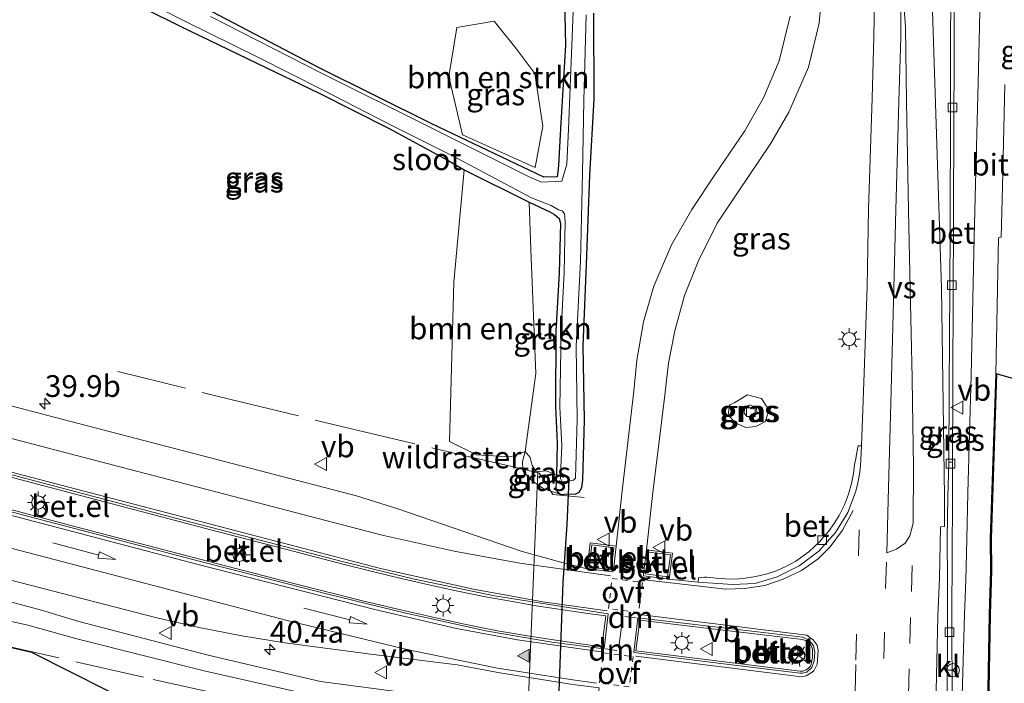
# Model space of a CAD drawing. Units: metres. Extents: x 260068 to 268302, y 527356 to 528932.
# Drawn here: x 266555 to 266669, y 528096 to 528172 of the extents above; entities that cross this region are included whole.
import ezdxf
from ezdxf.enums import TextEntityAlignment as Align

# ---------------------------------------------------------------- set-up
doc = ezdxf.new("R2010")
doc.units = ezdxf.units.M
for name, pattern in [('IE-TERREINAFSCHEIDING', [10, 8, -2]), ('VW-3-9_STREEP', [12, 3, -9]), ('VW-6060_STREEP', [1.2, 0.6, -0.6])]:
    doc.linetypes.add(name, pattern=pattern)
doc.layers.get('0').update_dxf_attribs({"lineweight": 25})
for name, color, linetype, lineweight in [('B-ME-AL-OVERIG-L-B1', 7, 'Continuous', 18), ('B-ME-AM-KILOMETR-S-B1', 7, 'Continuous', 18), ('B-ME-GR-BOMENSTRUIKEN-GV-B6', 93, 'Continuous', 18), ('B-ME-GW-KRUINLIJN-L-B1', 93, 'Continuous', 18), ('B-ME-GW-TEENLIJN-L-B1', 93, 'Continuous', 18), ('B-ME-IE-GRASLAND-GV-B6', 93, 'Continuous', 18), ('B-ME-IE-MEUBILAIR_WEGMEUBILAIR-LICHTMAST-S-B1', 8, 'Continuous', 18), ('B-ME-IE-TERREINAFSCHEIDING-RASTERHEKWERK-L-B1', 8, 'IE-TERREINAFSCHEIDING', 18), ('B-ME-OG-WATER-GV-B6', 153, 'Continuous', 18), ('B-ME-VH-VERH_SOORT-BETON-OVERIG-GV-B6', 8, 'IE-TERREINAFSCHEIDING-NATUURLIJK-HOUTWAL', 18), ('B-ME-VH-VERH_SOORT-BITUMEN-GV-B6', 8, 'IE-TERREINAFSCHEIDING-NATUURLIJK-HOUTWAL', 18), ('B-ME-VH-VERH_SOORT-GV-B6', 8, 'Continuous', 18), ('B-ME-VH-VERH_SOORT-KLINKERS-GV-B6', 8, 'IE-TERREINAFSCHEIDING-NATUURLIJK-HOUTWAL', 18), ('B-ME-VV-KOLK-S-B1', 8, 'Continuous', 18), ('B-ME-VW-MARKERING-39STREEP-015-L-B1', 255, 'VW-3-9_STREEP', 18), ('B-ME-VW-MARKERING-6060STRP10-GV-B6', 255, 'VW-6060_STREEP', 18), ('B-ME-VW-MARKERING-DRIEHOEK-L-B1', 7, 'VW-HAAIETAND70-R-B', 18), ('B-ME-VW-MARKERING-PIJLRD750-S-B1', 7, 'Continuous', 18), ('B-ME-VW-MARKERING-STREEP-015-L-B1', 7, 'Continuous', 18), ('B-ME-VW-MARKERING-VERDRIJFSTRP-GV-B6', 7, 'Continuous', 18), ('B-ME-VW-MARKERING-VLAKMARK-S-B1', 7, 'Continuous', 18), ('B-ME-VW-MEUBILAIR_WEGMEUBILAIR-RONA-S-B1', 8, 'Continuous', 18), ('B-ME-VW-MEUBILAIR_WEGMEUBILAIR-VERKEERSBORD-S-B1', 8, 'Continuous', 18)]:
    doc.layers.add(name, color=color, linetype=linetype, lineweight=lineweight)
for name, color, linetype in [('B-ME-GW-INSTEEKWATERGANG-L-B1', 10, 'Continuous'), ('B-ME-KG-KADASTRAAL-OPNAMEDTMGRENS-L-B1', 10, 'Continuous'), ('B-ME-KW-DUIKER-L-B1', 10, 'Continuous')]:
    doc.layers.add(name, color=color, linetype=linetype)
doc.styles.add('NLCS-ISO', font='NLCS-ISO.TTF')
doc.linetypes.add('IE-TERREINAFSCHEIDING-NATUURLIJK-HOUTWAL', pattern='A,7,-1.5,[67,NLCS.SHX,S=0.75,R=45,X=0,Y=0],-1.5,7,-1.5,[70,NLCS.SHX,S=0.75,R=0,X=0,Y=0],-1.5', length=20)
doc.linetypes.add('VW-HAAIETAND70-R-B', pattern='A,0,-0.5,[153,NLCS.SHX,S=1,R=180,X=-0.375,Y=0],-0.5', length=1)

# ---------------------------------------------------------------- blocks, each defined once
blk = doc.blocks.new('hecto')
for p, q in [((0, 0.625), (-0.625, 0)), ((0, -0.625), (0, 0.625)), ((-0.625, 0), (0.625, 0)), ((0.625, 0), (0, -0.625))]:
    blk.add_line(p, q)
blk = doc.blocks.new('verfsymbol')
for color in [252, 253]:
    blk.add_hatch(color=color).paths.add_polyline_path([(0.75, -0.625), (0, 0.75), (-0.75, -0.625)])
blk.add_lwpolyline([(0.75, -0.625), (0, 0.75), (-0.75, -0.625)], close=True)
blk = doc.blocks.new('pijl')
for p, q in [((0, 0, 0.1), (5.45, 0, 0.1)), ((7.5, 0, 0.1), (5.45, 0.375, 0.1)), ((5.45, 0.375, 0.1), (5.45, -0.375, 0.1)), ((5.45, -0.375, 0.1), (7.5, 0, 0.1))]:
    blk.add_line(p, q)
blk = doc.blocks.new('lantaarnpaal')
for p, q in [((0, 0.75), (0, 1.25)), ((-0.75, 0), (-1.25, 0)), ((-0.88, 0.88), (-0.53, 0.53)), ((0.53, 0.53), (0.88, 0.88)), ((0.75, 0), (1.25, 0)), ((-0.53, -0.53), (-0.88, -0.88)), ((0, -0.75), (0, -1.25)), ((0.53, -0.53), (0.88, -0.88))]:
    blk.add_line(p, q)
blk.add_circle((0, 0), 0.75)
blk = doc.blocks.new('kolk')
blk.add_lwpolyline([(-0.5, -0.5), (0.5, -0.5), (0.5, 0.5), (-0.5, 0.5)], close=True)
blk = doc.blocks.new('verkeersbord')
for p, q in [((0, 0.75), (-0.75, -0.625)), ((0.75, -0.625), (0, 0.75)), ((-0.75, -0.625), (0.75, -0.625))]:
    blk.add_line(p, q)
blk = doc.blocks.new('wegwijzer')
for q in [(-0.53, -0.53), (0, 0.75), (0.53, -0.53)]:
    blk.add_line((0, 0), q)
blk.add_circle((0, 0), 0.75)

msp = doc.modelspace()

# ---------------------------------------------------------------- linework, layer by layer
at = {"layer": 'B-ME-AL-OVERIG-L-B1'}
msp.add_line((266615.066, 528120.06, 16.029), (266613.878, 528091.166, 16.046), dxfattribs=at)
at = {"layer": 'B-ME-GR-BOMENSTRUIKEN-GV-B6'}
for points in [[(266610.051, 528171.797, 16.696), (266612.544, 528168.707, 16.751), (266614.751, 528165.76, 16.608), (266615.642, 528159.741, 16.417), (266614.766, 528154.958, 16.441), (266606.399, 528158.735, 16.351), (266604.828, 528165.419, 16.414), (266605.751, 528171.083, 16.453), (266610.051, 528171.797, 16.696)], [(266614.09, 528150.978, 16.371), (266614.258, 528145.565, 16.357), (266614.845, 528131.294, 16.295), (266613.608, 528122.342, 16.361), (266611.953, 528121.719, 16.635), (266608.01, 528121.946, 16.633), (266604.911, 528123.466, 16.573), (266605.418, 528141.808, 16.322), (266606.589, 528154.693, 16.253), (266614.09, 528150.978, 16.371)]]:
    msp.add_polyline3d(points, dxfattribs=at)
at = {"layer": 'B-ME-GW-INSTEEKWATERGANG-L-B1'}
for points in [[(266618.036, 528179.474, 16.725), (266618.276, 528169.019, 16.624), (266617.697, 528159.447, 16.411), (266617.442, 528155.204, 16.426), (266617.393, 528154.495, 16.436), (266617.302, 528153.91, 16.392), (266615.77, 528153.848, 16.397), (266602.907, 528159.997, 16.276), (266590.025, 528166.393, 16.255), (266577.63, 528172.863, 16.357)], [(266565.567, 528175.41, 16.423), (266574.019, 528171.162, 16.395), (266582.742, 528166.971, 16.347), (266589.916, 528163.531, 16.257), (266597.969, 528159.462, 16.233), (266604.771, 528155.795, 16.334), (266606.589, 528154.693, 16.253), (266614.09, 528150.978, 16.371), (266616.468, 528149.889, 16.348), (266616.996, 528149.582, 16.402), (266617.518, 528149.095, 16.397), (266617.679, 528148.538, 16.294), (266617.535, 528142.843, 16.317), (266617.153, 528136.198, 16.319), (266617.093, 528127.52, 16.265), (266617.32, 528123.293, 16.28), (266617.242, 528119.628, 16.25), (266617.156, 528118.096, 16.751), (266617.305, 528117.718, 16.818), (266617.708, 528117.403, 16.88), (266618.516, 528117.474, 16.903), (266619.385, 528117.416, 16.963), (266619.819, 528117.677, 16.995), (266620.152, 528118.178, 16.91), (266620.241, 528119.067, 16.868), (266620.453, 528125.932, 16.676), (266620.291, 528134.463, 16.561), (266620.686, 528143.845, 16.516), (266621.055, 528154.086, 16.478), (266621.563, 528162.822, 16.78), (266621.533, 528172.729, 16.77)]]:
    msp.add_polyline3d(points, dxfattribs=at)
at = {"layer": 'B-ME-GW-KRUINLIJN-L-B1'}
for points in [[(266557.999, 528104.094, 17.182), (266540.212, 528108.837, 17.255), (266522.089, 528113.476, 17.273), (266504.542, 528118.15, 17.344), (266486.61, 528122.8, 17.422), (266468.267, 528127.641, 17.65), (266454.889, 528131.304, 17.806), (266444.913, 528134.485, 17.879), (266435.371, 528137.887, 18.03)], [(266637.747, 528127.981, 16.832), (266639.204, 528128.84, 16.801), (266640.811, 528128.433, 16.768), (266641.656, 528127.108, 16.728), (266641.279, 528125.794, 16.718), (266640.163, 528125.21, 16.726), (266638.983, 528125.086, 16.698), (266637.844, 528125.596, 16.74), (266636.954, 528126.524, 16.803), (266637.131, 528127.696, 16.802), (266637.747, 528127.981, 16.832)], [(266617.708, 528117.403, 16.88), (266616.566, 528117.794, 16.886), (266615.677, 528118.099, 16.89), (266614.376, 528118.997, 16.814), (266613.381, 528120.029, 16.66), (266613.367, 528120.299, 16.607), (266613.32, 528121.177, 16.433), (266613.608, 528122.342, 16.361)], [(266557.999, 528104.094, 17.182), (266562.292, 528102.803, 17.181), (266577.161, 528098.914, 17.125), (266590.066, 528095.9, 17.022), (266600.859, 528094.493, 17.072), (266607.782, 528093.789, 17.122)]]:
    msp.add_polyline3d(points, dxfattribs=at)
at = {"layer": 'B-ME-GW-TEENLIJN-L-B1'}
for points in [[(266331.624, 528295.111, 16.808), (266338.463, 528283.068, 16.935), (266344.314, 528270.428, 16.857), (266349.551, 528257.097, 16.831), (266352.957, 528243.941, 16.651), (266357.307, 528229.813, 16.608), (266361.229, 528217.253, 16.52), (266365.945, 528203.345, 16.56), (266370.932, 528190.75, 16.393), (266377.52, 528178.166, 16.289), (266382.424, 528170.822, 16.243), (266391.518, 528160.394, 16.325), (266397.051, 528155.514, 16.444), (266406.349, 528147.89, 16.312), (266417.068, 528141.238, 16.343), (266429.152, 528135.339, 16.281), (266441.307, 528130.514, 16.237), (266454.614, 528126.789, 16.37), (266471.881, 528123.123, 16.497), (266490.064, 528119.014, 16.55), (266508.57, 528114.103, 16.493), (266526.323, 528109.563, 16.51), (266540.585, 528105.911, 16.492), (266556.437, 528102.373, 16.588)], [(266638.929, 528127.452, 16.557), (266639.451, 528127.695, 16.571), (266640.174, 528127.399, 16.549), (266640.29, 528126.763, 16.55), (266639.814, 528126.23, 16.574), (266639.116, 528126.35, 16.559), (266638.816, 528126.733, 16.587), (266638.862, 528127.229, 16.525), (266638.929, 528127.452, 16.557)], [(266617.242, 528119.628, 16.25), (266616.079, 528120.098, 16.186), (266615.324, 528120.053, 16.116), (266614.862, 528120.086, 16.146), (266614.425, 528120.738, 16.275), (266614.211, 528121.627, 16.333), (266613.608, 528122.342, 16.361)], [(266556.437, 528102.373, 16.588), (266562.212, 528100.764, 16.721), (266576.854, 528097.086, 16.694), (266590.264, 528094.065, 16.727), (266600.28, 528092.145, 16.77), (266605.227, 528092.275, 16.904), (266606.936, 528092.673, 16.982), (266607.782, 528093.789, 17.122)]]:
    msp.add_polyline3d(points, dxfattribs=at)
at = {"layer": 'B-ME-IE-GRASLAND-GV-B6'}
for points in [[(266619.424, 528179.698, 15.983), (266618.985, 528169.034, 15.995), (266618.6, 528159.377, 16.022), (266618.398, 528155.365, 16.025)], [(266577.63, 528172.863, 16.357), (266590.025, 528166.393, 16.255), (266602.907, 528159.997, 16.276), (266615.77, 528153.848, 16.397), (266617.302, 528153.91, 16.392), (266617.393, 528154.495, 16.436), (266617.442, 528155.204, 16.426), (266617.697, 528159.447, 16.411), (266618.276, 528169.019, 16.624), (266618.036, 528179.474, 16.725)], [(266618.036, 528179.474, 16.725), (266618.276, 528169.019, 16.624), (266617.697, 528159.447, 16.411), (266617.442, 528155.204, 16.426), (266617.393, 528154.495, 16.436), (266617.302, 528153.91, 16.392), (266615.77, 528153.848, 16.397), (266602.907, 528159.997, 16.276), (266590.025, 528166.393, 16.255), (266577.63, 528172.863, 16.357)], [(266653.896, 528178.966, 17.476), (266653.728, 528169.955, 17.508), (266653.522, 528162.945, 17.507), (266653.128, 528150.2, 17.502), (266652.95, 528141.312, 17.495), (266652.623, 528131.356, 17.497), (266652.307, 528122.98, 17.489), (266651.937, 528122.994, 17.499), (266651.733, 528122.031, 17.605), (266651.645, 528121.498, 17.599), (266651.519, 528120.831, 17.596), (266651.367, 528119.787, 17.564), (266651.148, 528118.669, 17.547), (266650.793, 528117.427, 17.535), (266650.341, 528116.198, 17.531), (266649.737, 528114.984, 17.516), (266649.18, 528114.053, 17.51), (266648.513, 528113.137, 17.49), (266647.871, 528112.393, 17.473), (266647.545, 528112.046, 17.482), (266646.235, 528110.815, 17.468), (266644.737, 528109.732, 17.449), (266643.612, 528109.099, 17.449), (266642.536, 528108.633, 17.446), (266641.438, 528108.268, 17.433), (266640.154, 528107.966, 17.425), (266638.943, 528107.771, 17.422), (266637.848, 528107.67, 17.428), (266636.654, 528107.687, 17.419), (266635.572, 528107.774, 17.414), (266634.503, 528107.894, 17.402), (266634.252, 528107.883, 17.399), (266633.55, 528107.831, 17.305), (266633.514, 528107.307, 17.337), (266630.198, 528107.658, 17.338)], [(266660.867, 528093.098, 17.438), (266661.086, 528103.407, 17.445), (266661.265, 528107.748, 17.432), (266661.398, 528113.687, 17.415), (266661.841, 528113.715, 17.395), (266661.851, 528117.177, 17.388), (266661.51, 528141.102, 17.443), (266660.261, 528178.865, 17.437)], [(266630.198, 528107.658, 17.338), (266630.575, 528110.642, 17.27), (266627.596, 528111.028, 17.277), (266628.32, 528117.603, 17.167), (266629.705, 528128.791, 16.942), (266630.104, 528132.499, 16.903), (266630.826, 528136.197, 16.913), (266631.929, 528140.278, 16.947), (266633.519, 528144.184, 17.004), (266635.712, 528148.565, 17.07), (266638.103, 528152.163, 17.134), (266641.847, 528157.69, 17.203), (266643.932, 528161.318, 17.244), (266646.198, 528166.496, 17.299), (266647.42, 528171.553, 17.317), (266647.924, 528177.291, 17.355)], [(266662.59, 528178.045, 17.409), (266662.56, 528165.857, 17.358), (266662.538, 528161.64, 17.342), (266662.495, 528147.967, 17.395), (266662.454, 528141.159, 17.37), (266662.401, 528129.573, 17.357), (266662.363, 528121.102, 17.337), (266662.236, 528117.121, 17.34), (266662.174, 528112.258, 17.343), (266662.201, 528107.385, 17.37), (266662.181, 528103.453, 17.372), (266662.168, 528093.086, 17.374), (266661.843, 528080.726, 17.324), (266661.667, 528074.754, 17.352), (266661.563, 528071.268, 17.392), (266661.789, 528071.157, 17.39), (266662.046, 528071.111, 17.393), (266662.335, 528080.632, 17.315), (266662.733, 528093.139, 17.372), (266662.7, 528103.483, 17.36), (266662.775, 528117.14, 17.343), (266662.763, 528121.115, 17.332)], [(266662.763, 528121.115, 17.332), (266662.81, 528129.624, 17.35), (266662.847, 528141.191, 17.369), (266662.887, 528147.983, 17.401), (266662.93, 528161.666, 17.354), (266662.948, 528165.844, 17.369), (266662.978, 528178.075, 17.389)], [(266565.77, 528176.243, 15.984), (266574.486, 528171.791, 15.99), (266582.964, 528167.606, 16.015), (266590.24, 528163.941, 15.983), (266598.058, 528159.916, 16.019), (266605.05, 528156.423, 16.047), (266607.213, 528155.292, 16.046), (266614.34, 528151.505, 16.021), (266616.61, 528150.604, 15.98), (266617.47, 528150.101, 16.047), (266617.861, 528149.976, 16.008), (266618.141, 528149.664, 16.021), (266618.234, 528148.767, 16.01), (266618.124, 528142.908, 16.012), (266617.774, 528136.241, 16.023), (266617.626, 528127.44, 15.994), (266617.825, 528123.035, 15.971), (266617.685, 528119.625, 15.989), (266617.686, 528119.239, 16), (266617.825, 528118.917, 16.016), (266618.016, 528118.863, 16.014), (266618.517, 528118.909, 15.988), (266619.183, 528119.029, 15.976), (266619.397, 528119.268, 15.976), (266619.586, 528126.026, 16.015), (266619.495, 528134.44, 16.013), (266619.97, 528144.205, 16.017), (266620.234, 528154.336, 15.972), (266620.376, 528162.682, 15.972), (266620.631, 528172.512, 15.998)], [(266621.533, 528172.729, 16.77), (266621.563, 528162.822, 16.78), (266621.055, 528154.086, 16.478), (266620.686, 528143.845, 16.516), (266620.291, 528134.463, 16.561), (266620.453, 528125.932, 16.676), (266620.241, 528119.067, 16.868), (266620.152, 528118.178, 16.91), (266619.819, 528117.677, 16.995), (266619.385, 528117.416, 16.963), (266618.516, 528117.474, 16.903), (266617.708, 528117.403, 16.88), (266617.305, 528117.718, 16.818), (266617.156, 528118.096, 16.751), (266617.242, 528119.628, 16.25), (266617.32, 528123.293, 16.28), (266617.093, 528127.52, 16.265), (266617.153, 528136.198, 16.319), (266617.535, 528142.843, 16.317), (266617.679, 528148.538, 16.294), (266617.518, 528149.095, 16.397), (266616.996, 528149.582, 16.402), (266616.468, 528149.889, 16.348), (266614.09, 528150.978, 16.371), (266606.589, 528154.693, 16.253), (266604.771, 528155.795, 16.334), (266597.969, 528159.462, 16.233), (266589.916, 528163.531, 16.257), (266582.742, 528166.971, 16.347), (266574.019, 528171.162, 16.395), (266565.567, 528175.41, 16.423)], [(266565.567, 528175.41, 16.423), (266574.019, 528171.162, 16.395), (266582.742, 528166.971, 16.347), (266589.916, 528163.531, 16.257), (266597.969, 528159.462, 16.233), (266604.771, 528155.795, 16.334), (266606.589, 528154.693, 16.253), (266605.418, 528141.808, 16.322), (266604.911, 528123.466, 16.573), (266608.01, 528121.946, 16.633), (266611.953, 528121.719, 16.635), (266613.608, 528122.342, 16.361), (266613.32, 528121.177, 16.433), (266613.367, 528120.299, 16.607)], [(266665.97, 528174.501, 17.307), (266665.708, 528164.706, 17.327), (266665.404, 528153.042, 17.433), (266665.259, 528146.883, 17.455), (266664.927, 528131.055, 17.479), (266664.527, 528117.581, 17.46), (266664.426, 528112.275, 17.457), (266664.3, 528107.545, 17.459), (266664.144, 528103.581, 17.453), (266663.861, 528092.947, 17.465)], [(266644.084, 528172.359, 17.253), (266642.842, 528167.223, 17.219), (266641.018, 528162.964, 17.17), (266638.872, 528159.203, 17.134), (266635.421, 528154.138, 17.057), (266632.786, 528150.157, 17.018), (266630.448, 528146.099, 16.973), (266628.424, 528141.342, 16.949), (266627.216, 528137.248, 16.946), (266626.457, 528132.825, 16.962), (266626.128, 528129.281, 17.007), (266624.776, 528117.815, 17.177), (266624.088, 528111.461, 17.283), (266621.089, 528111.838, 17.3), (266620.745, 528108.856, 17.324), (266617.9829, 528109.5212, 17.3006), (266613.1738, 528110.8922, 17.2883), (266598.985, 528115.7494, 17.2393), (266594.2141, 528117.2456, 17.2152), (266560.3367, 528126.0367, 17.2214), (266516.8107, 528137.4519, 17.2457)], [(266618.398, 528155.365, 16.025), (266617.829, 528153.419, 15.995), (266615.511, 528153.307, 15.995), (266614.173, 528153.859, 15.995), (266602.65, 528159.607, 15.997), (266590.032, 528165.893, 16.005), (266577.417, 528172.322, 16.01)], [(266614.751, 528165.76, 16.608), (266612.544, 528168.707, 16.751), (266610.051, 528171.797, 16.696), (266605.751, 528171.083, 16.453), (266604.828, 528165.419, 16.414), (266606.399, 528158.735, 16.351), (266614.766, 528154.958, 16.441), (266615.642, 528159.741, 16.417), (266614.751, 528165.76, 16.608)], [(266613.367, 528120.299, 16.607), (266613.381, 528120.029, 16.66), (266614.376, 528118.997, 16.814), (266615.677, 528118.099, 16.89), (266616.566, 528117.794, 16.886), (266617.708, 528117.403, 16.88), (266618.516, 528117.474, 16.903), (266619.385, 528117.416, 16.963), (266619.819, 528117.677, 16.995), (266620.152, 528118.178, 16.91), (266620.241, 528119.067, 16.868), (266620.453, 528125.932, 16.676), (266620.291, 528134.463, 16.561), (266620.686, 528143.845, 16.516), (266621.055, 528154.086, 16.478), (266621.563, 528162.822, 16.78), (266621.533, 528172.729, 16.77)], [(266669.828, 528130.672, 17.215), (266667.842, 528131.276, 17.415), (266667.217, 528112.332, 17.399), (266667.259, 528108.626, 17.391), (266667.094, 528103.592, 17.391), (266666.902, 528092.84, 17.376), (266666.327, 528080.538, 17.379), (266666.126, 528071.099, 17.362), (266666.122, 528069.857, 17.364), (266666.072, 528067.247, 17.33), (266665.972, 528067.249, 17.33), (266666.022, 528069.858, 17.364), (266666.026, 528071.1, 17.362), (266666.227, 528080.541, 17.379), (266666.802, 528092.843, 17.376), (266666.994, 528103.595, 17.391), (266667.159, 528108.627, 17.391), (266667.117, 528112.333, 17.399), (266667.742, 528131.279, 17.415), (266668.081, 528146.878, 17.396), (266668.357, 528146.967, 17.386), (266668.517, 528152.774, 17.369), (266668.794, 528164.514, 17.294)], [(266614.09, 528150.978, 16.371), (266616.468, 528149.889, 16.348), (266616.996, 528149.582, 16.402), (266617.518, 528149.095, 16.397), (266617.679, 528148.538, 16.294), (266617.535, 528142.843, 16.317), (266617.153, 528136.198, 16.319), (266617.093, 528127.52, 16.265), (266617.32, 528123.293, 16.28), (266617.242, 528119.628, 16.25), (266616.079, 528120.098, 16.186), (266615.324, 528120.053, 16.116), (266614.862, 528120.086, 16.146), (266614.425, 528120.738, 16.275), (266614.211, 528121.627, 16.333), (266613.608, 528122.342, 16.361), (266614.845, 528131.294, 16.295), (266614.258, 528145.565, 16.357), (266614.09, 528150.978, 16.371)], [(266637.747, 528127.981, 16.832), (266639.204, 528128.84, 16.801), (266640.811, 528128.433, 16.768), (266641.656, 528127.108, 16.728), (266641.279, 528125.794, 16.718), (266640.163, 528125.21, 16.726), (266638.983, 528125.086, 16.698), (266637.844, 528125.596, 16.74), (266636.954, 528126.524, 16.803), (266637.131, 528127.696, 16.802), (266637.747, 528127.981, 16.832)], [(266637.747, 528127.981, 16.832), (266637.131, 528127.696, 16.802), (266636.954, 528126.524, 16.803), (266637.844, 528125.596, 16.74), (266638.983, 528125.086, 16.698), (266640.163, 528125.21, 16.726), (266641.279, 528125.794, 16.718), (266641.656, 528127.108, 16.728), (266640.811, 528128.433, 16.768), (266639.204, 528128.84, 16.801), (266637.747, 528127.981, 16.832)], [(266638.929, 528127.452, 16.557), (266638.862, 528127.229, 16.525), (266638.816, 528126.733, 16.587), (266639.116, 528126.35, 16.559), (266639.814, 528126.23, 16.574), (266640.29, 528126.763, 16.55), (266640.174, 528127.399, 16.549), (266639.451, 528127.695, 16.571), (266638.929, 528127.452, 16.557)], [(266638.929, 528127.452, 16.557), (266639.451, 528127.695, 16.571), (266640.174, 528127.399, 16.549), (266640.29, 528126.763, 16.55), (266639.814, 528126.23, 16.574), (266639.116, 528126.35, 16.559), (266638.816, 528126.733, 16.587), (266638.862, 528127.229, 16.525), (266638.929, 528127.452, 16.557)], [(266613.367, 528120.299, 16.607), (266613.32, 528121.177, 16.433), (266613.608, 528122.342, 16.361), (266614.211, 528121.627, 16.333), (266614.425, 528120.738, 16.275), (266614.862, 528120.086, 16.146), (266615.324, 528120.053, 16.116), (266616.079, 528120.098, 16.186), (266617.242, 528119.628, 16.25), (266617.156, 528118.096, 16.751), (266617.305, 528117.718, 16.818), (266617.708, 528117.403, 16.88), (266616.566, 528117.794, 16.886), (266616.181, 528118.486, 16.86), (266615.245, 528119.844, 16.612), (266613.367, 528120.299, 16.607)], [(266613.367, 528120.299, 16.607), (266615.245, 528119.844, 16.612), (266616.181, 528118.486, 16.86), (266616.566, 528117.794, 16.886), (266615.677, 528118.099, 16.89), (266614.376, 528118.997, 16.814), (266613.381, 528120.029, 16.66), (266613.367, 528120.299, 16.607)], [(266540.212, 528108.837, 17.255), (266557.999, 528104.094, 17.182), (266562.292, 528102.803, 17.181), (266577.161, 528098.914, 17.125), (266590.066, 528095.9, 17.022), (266600.859, 528094.493, 17.072), (266607.782, 528093.789, 17.122), (266606.936, 528092.673, 16.982), (266605.227, 528092.275, 16.904), (266600.28, 528092.145, 16.77), (266590.264, 528094.065, 16.727), (266576.854, 528097.086, 16.694), (266562.212, 528100.764, 16.721), (266556.437, 528102.373, 16.588), (266540.585, 528105.911, 16.492)], [(266540.585, 528105.911, 16.492), (266556.437, 528102.373, 16.588), (266562.212, 528100.764, 16.721), (266576.854, 528097.086, 16.694), (266590.264, 528094.065, 16.727), (266600.28, 528092.145, 16.77), (266605.227, 528092.275, 16.904), (266606.936, 528092.673, 16.982), (266607.782, 528093.789, 17.122), (266600.859, 528094.493, 17.072), (266590.066, 528095.9, 17.022), (266577.161, 528098.914, 17.125), (266562.292, 528102.803, 17.181), (266557.999, 528104.094, 17.182), (266540.212, 528108.837, 17.255)], [(266551.881, 528108.1847, 17.3225), (266571.2471, 528103.1994, 17.312), (266576.1239, 528102.0948, 17.3085), (266581.0335, 528101.1338, 17.2861), (266585.9719, 528100.3414, 17.2616), (266595.8878, 528099.0486, 17.2772), (266605.8006, 528097.8162, 17.2613), (266610.7123, 528096.8824, 17.2743), (266619.114, 528095.57, 17.338)], [(266569.9418, 528092.6244, 16.464), (266556.8831, 528099.215, 16.5155), (266550.296, 528100.717, 16.431)]]:
    msp.add_polyline3d(points, dxfattribs=at)
at = {"layer": 'B-ME-IE-TERREINAFSCHEIDING-RASTERHEKWERK-L-B1'}
for points in [[(266607.15, 528088.076, 16.728), (266588.425, 528092.222, 16.741), (266569.733, 528096.388, 16.68), (266550.318, 528100.814, 16.431), (266531.693, 528105.059, 16.275), (266513.543, 528109.176, 16.38), (266495.507, 528113.33, 16.286), (266477.347, 528117.491, 16.146), (266459.771, 528121.807, 16.086), (266440.299, 528126.798, 16.016), (266435.419, 528128.253, 16.032), (266429.615, 528130.471, 16.068), (266423.84, 528133.18, 16.063), (266416.905, 528136.894, 16.027), (266410.155, 528141.163, 16.089), (266403.762, 528145.621, 16.169), (266397.482, 528150.58, 16.192), (266389.653, 528157.155, 16.116), (266383.97, 528163.543, 16.102), (266381.839, 528166.056, 16.095)], [(266566.773, 528131.535, 16.76), (266579.768, 528128.312, 16.742), (266593.154, 528125.048, 16.668), (266606.723, 528121.843, 16.65), (266611.92, 528120.65, 16.699), (266613.367, 528120.299, 16.607), (266615.245, 528119.844, 16.612), (266616.181, 528118.486, 16.86), (266616.566, 528117.794, 16.886), (266616.795, 528117.382, 16.983), (266620.393, 528117.031, 17.036)]]:
    msp.add_polyline3d(points, dxfattribs=at)
at = {"layer": 'B-ME-KG-KADASTRAAL-OPNAMEDTMGRENS-L-B1'}
for points in [[(266669.828, 528130.672, 17.215), (266667.842, 528131.276, 17.415), (266667.217, 528112.332, 17.399), (266667.259, 528108.626, 17.391), (266667.094, 528103.592, 17.391), (266666.902, 528092.84, 17.376)], [(266569.9418, 528092.6244, 16.464), (266556.8831, 528099.215, 16.5155), (266550.296, 528100.717, 16.431)]]:
    msp.add_polyline3d(points, dxfattribs=at)
at = {"layer": 'B-ME-KW-DUIKER-L-B1'}
msp.add_polyline3d([(266618.647, 528119.246, 15.37), (266618.645, 528119.103, 15.399), (266618.412, 528113.951, 15.413), (266617.954, 528107.295, 15.444), (266616.82, 528076.037, 15.542)], dxfattribs=at)
at = {"layer": 'B-ME-OG-WATER-GV-B6'}
for points in [[(266618.398, 528155.365, 16.025), (266618.6, 528159.377, 16.022), (266618.985, 528169.034, 15.995), (266619.424, 528179.698, 15.983)], [(266620.631, 528172.512, 15.998), (266620.376, 528162.682, 15.972), (266620.234, 528154.336, 15.972), (266619.97, 528144.205, 16.017), (266619.495, 528134.44, 16.013), (266619.586, 528126.026, 16.015), (266619.397, 528119.268, 15.976), (266619.183, 528119.029, 15.976), (266618.517, 528118.909, 15.988), (266618.016, 528118.863, 16.014), (266617.825, 528118.917, 16.016), (266617.686, 528119.239, 16), (266617.685, 528119.625, 15.989), (266617.825, 528123.035, 15.971), (266617.626, 528127.44, 15.994), (266617.774, 528136.241, 16.023), (266618.124, 528142.908, 16.012), (266618.234, 528148.767, 16.01), (266618.141, 528149.664, 16.021), (266617.861, 528149.976, 16.008), (266617.47, 528150.101, 16.047), (266616.61, 528150.604, 15.98), (266614.34, 528151.505, 16.021), (266607.213, 528155.292, 16.046), (266605.05, 528156.423, 16.047), (266598.058, 528159.916, 16.019), (266590.24, 528163.941, 15.983), (266582.964, 528167.606, 16.015), (266574.486, 528171.791, 15.99), (266565.77, 528176.243, 15.984)], [(266577.417, 528172.322, 16.01), (266590.032, 528165.893, 16.005), (266602.65, 528159.607, 15.997), (266614.173, 528153.859, 15.995), (266615.511, 528153.307, 15.995), (266617.829, 528153.419, 15.995), (266618.398, 528155.365, 16.025)]]:
    msp.add_polyline3d(points, dxfattribs=at)
at = {"layer": 'B-ME-VH-VERH_SOORT-BETON-OVERIG-GV-B6'}
for points in [[(266662.763, 528121.115, 17.332), (266662.363, 528121.102, 17.337), (266662.401, 528129.573, 17.357), (266662.454, 528141.159, 17.37), (266662.495, 528147.967, 17.395), (266662.538, 528161.64, 17.342), (266662.56, 528165.857, 17.358), (266662.59, 528178.045, 17.409), (266662.978, 528178.075, 17.389), (266662.948, 528165.844, 17.369), (266662.93, 528161.666, 17.354), (266662.887, 528147.983, 17.401), (266662.847, 528141.191, 17.369), (266662.81, 528129.624, 17.35), (266662.763, 528121.115, 17.332)], [(266652.307, 528122.98, 17.489), (266652.246, 528121.357, 17.487), (266652.197, 528120.689, 17.483), (266652.107, 528119.992, 17.478), (266652.029, 528119.496, 17.475), (266651.876, 528118.72, 17.469), (266651.665, 528117.768, 17.448), (266650.9409, 528115.8138, 17.4065), (266650.73, 528115.319, 17.436), (266649.312, 528113.012, 17.404), (266647.417, 528110.866, 17.379), (266645.154, 528109.203, 17.359), (266642.622, 528107.913, 17.361), (266640.087, 528107.162, 17.348), (266637.457, 528107.039, 17.349), (266633.514, 528107.307, 17.337), (266633.55, 528107.831, 17.305), (266634.252, 528107.883, 17.399), (266634.503, 528107.894, 17.402), (266635.572, 528107.774, 17.414), (266636.654, 528107.687, 17.419), (266637.848, 528107.67, 17.428), (266638.943, 528107.771, 17.422), (266640.154, 528107.966, 17.425), (266641.438, 528108.268, 17.433), (266642.536, 528108.633, 17.446), (266643.612, 528109.099, 17.449), (266644.737, 528109.732, 17.449), (266646.235, 528110.815, 17.468), (266647.545, 528112.046, 17.482), (266647.871, 528112.393, 17.473), (266648.513, 528113.137, 17.49), (266649.18, 528114.053, 17.51), (266649.737, 528114.984, 17.516), (266650.341, 528116.198, 17.531), (266650.793, 528117.427, 17.535), (266651.148, 528118.669, 17.547), (266651.367, 528119.787, 17.564), (266651.519, 528120.831, 17.596), (266651.645, 528121.498, 17.599), (266651.733, 528122.031, 17.605), (266651.937, 528122.994, 17.499), (266652.307, 528122.98, 17.489)]]:
    msp.add_polyline3d(points, dxfattribs=at)
at = {"layer": 'B-ME-VH-VERH_SOORT-BITUMEN-GV-B6'}
for points in [[(266665.972, 528067.249, 17.33), (266663.138, 528067.873, 17.465), (266663.228, 528071.233, 17.456), (266663.459, 528080.674, 17.452), (266663.861, 528092.947, 17.465), (266664.144, 528103.581, 17.453), (266664.3, 528107.545, 17.459), (266664.426, 528112.275, 17.457), (266664.527, 528117.581, 17.46), (266664.927, 528131.055, 17.479), (266665.259, 528146.883, 17.455), (266665.404, 528153.042, 17.433), (266665.708, 528164.706, 17.327), (266665.97, 528174.501, 17.307), (266666.045, 528177.341, 17.324), (266666.049, 528177.463, 17.335), (266667.225, 528222.953, 17.273), (266667.229, 528223.057, 17.279), (266667.424, 528229.318, 17.279), (266667.624, 528235.704, 17.269), (266667.954, 528245.174, 17.308), (266668.156, 528253.794, 17.369), (266671.069, 528253.767, 17.362)], [(266647.924, 528177.291, 17.355), (266647.42, 528171.553, 17.317), (266646.198, 528166.496, 17.299), (266643.932, 528161.318, 17.244), (266641.847, 528157.69, 17.203), (266638.103, 528152.163, 17.134), (266635.712, 528148.565, 17.07), (266633.519, 528144.184, 17.004), (266631.929, 528140.278, 16.947), (266630.826, 528136.197, 16.913), (266630.104, 528132.499, 16.903), (266629.705, 528128.791, 16.942), (266628.32, 528117.603, 17.167), (266627.596, 528111.028, 17.277), (266627.221, 528108.273, 17.35), (266627.214, 528108.047, 17.358), (266630.198, 528107.658, 17.338), (266633.514, 528107.307, 17.337), (266637.457, 528107.039, 17.349), (266640.087, 528107.162, 17.348), (266642.622, 528107.913, 17.361), (266645.154, 528109.203, 17.359), (266647.417, 528110.866, 17.379), (266649.312, 528113.012, 17.404), (266650.73, 528115.319, 17.436), (266650.9409, 528115.8138, 17.4065), (266651.665, 528117.768, 17.448), (266651.876, 528118.72, 17.469), (266652.029, 528119.496, 17.475), (266652.107, 528119.992, 17.478), (266652.197, 528120.689, 17.483), (266652.246, 528121.357, 17.487), (266652.307, 528122.98, 17.489), (266652.623, 528131.356, 17.497), (266652.95, 528141.312, 17.495), (266653.128, 528150.2, 17.502), (266653.522, 528162.945, 17.507), (266653.728, 528169.955, 17.508), (266653.896, 528178.966, 17.476)], [(266660.261, 528178.865, 17.437), (266661.51, 528141.102, 17.443), (266661.851, 528117.177, 17.388), (266661.841, 528113.715, 17.395), (266661.398, 528113.687, 17.415), (266661.265, 528107.748, 17.432), (266661.086, 528103.407, 17.445), (266660.867, 528093.098, 17.438)], [(266516.8107, 528137.4519, 17.2457), (266560.3367, 528126.0367, 17.2214), (266594.2141, 528117.2456, 17.2152), (266598.985, 528115.7494, 17.2393), (266613.1738, 528110.8922, 17.2883), (266617.9829, 528109.5212, 17.3006), (266620.745, 528108.856, 17.324), (266623.717, 528108.51, 17.341), (266623.779, 528108.71, 17.346), (266624.088, 528111.461, 17.283), (266624.776, 528117.815, 17.177), (266626.128, 528129.281, 17.007), (266626.457, 528132.825, 16.962), (266627.216, 528137.248, 16.946), (266628.424, 528141.342, 16.949), (266630.448, 528146.099, 16.973), (266632.786, 528150.157, 17.018), (266635.421, 528154.138, 17.057), (266638.872, 528159.203, 17.134), (266641.018, 528162.964, 17.17), (266642.842, 528167.223, 17.219), (266644.084, 528172.359, 17.253)], [(266668.794, 528164.514, 17.294), (266668.517, 528152.774, 17.369), (266668.357, 528146.967, 17.386), (266668.081, 528146.878, 17.396), (266667.742, 528131.279, 17.415), (266667.117, 528112.333, 17.399), (266667.159, 528108.627, 17.391), (266666.994, 528103.595, 17.391), (266666.802, 528092.843, 17.376), (266666.227, 528080.541, 17.379), (266666.026, 528071.1, 17.362), (266666.022, 528069.858, 17.364), (266665.972, 528067.249, 17.33)], [(266539.412, 528119.395, 17.6), (266557.98, 528114.478, 17.55), (266576.12, 528109.725, 17.538), (266590.773, 528105.971, 17.483), (266599.899, 528103.738, 17.448), (266609.276, 528101.701, 17.454), (266616.706, 528100.429, 17.431), (266622.696, 528099.666, 17.467), (266623.169, 528103.67, 17.468), (266610.086, 528105.742, 17.48), (266600.894, 528107.674, 17.472), (266592.718, 528109.638, 17.471), (266573.547, 528114.646, 17.461), (266553.602, 528119.906, 17.455)], [(266625.252, 528061.829, 16.78), (266621.779, 528061.919, 16.748), (266621.785, 528062.717, 16.773), (266621.565, 528063.175, 16.768), (266621.508, 528066.65, 16.79), (266621.599, 528069.069, 16.813), (266621.371, 528077.959, 16.891), (266621.31, 528087.281, 17.102), (266621.471, 528090.53, 17.181), (266621.595, 528092.031, 17.219), (266621.643, 528092.211, 17.236), (266621.742, 528092.198, 17.242), (266622.13, 528095.187, 17.334), (266619.114, 528095.57, 17.338), (266610.7123, 528096.8824, 17.2743), (266605.8006, 528097.8162, 17.2613), (266595.8878, 528099.0486, 17.2772), (266585.9719, 528100.3414, 17.2616), (266581.0335, 528101.1338, 17.2861), (266576.1239, 528102.0948, 17.3085), (266571.2471, 528103.1994, 17.312), (266551.881, 528108.1847, 17.3225)], [(266646.946, 528099.257, 17.464), (266646.786, 528100.045, 17.49), (266646.273, 528100.621, 17.47), (266645.548, 528100.985, 17.471), (266637.101, 528101.978, 17.453), (266626.595, 528103.207, 17.455), (266626.113, 528099.217, 17.451), (266635.53, 528098.045, 17.419), (266645.226, 528096.872, 17.451), (266645.502, 528096.85, 17.469), (266646.01, 528096.99, 17.49), (266646.6, 528097.525, 17.458), (266646.869, 528098.269, 17.479), (266646.946, 528099.257, 17.464)]]:
    msp.add_polyline3d(points, dxfattribs=at)
at = {"layer": 'B-ME-VH-VERH_SOORT-GV-B6'}
for points in [[(266503.204, 528133.074, 17.52), (266514.325, 528130.182, 17.496), (266533.743, 528125.089, 17.449), (266553.602, 528119.906, 17.455), (266573.547, 528114.646, 17.461), (266592.718, 528109.638, 17.471), (266600.894, 528107.674, 17.472), (266610.086, 528105.742, 17.48), (266623.169, 528103.67, 17.468), (266622.696, 528099.666, 17.467), (266616.706, 528100.429, 17.431), (266609.276, 528101.701, 17.454), (266599.899, 528103.738, 17.448), (266590.773, 528105.971, 17.483), (266576.12, 528109.725, 17.538), (266557.98, 528114.478, 17.55), (266539.412, 528119.395, 17.6), (266521.052, 528124.194, 17.667), (266502.209, 528129.185, 17.718), (266502.623, 528130.911, 17.58), (266502.723, 528131.298, 17.58), (266503.204, 528133.074, 17.52)], [(266622.444, 528099.901, 17.565), (266622.899, 528103.432, 17.564), (266620.83, 528103.703, 17.554), (266617.974, 528104.119, 17.556), (266614.875, 528104.615, 17.55), (266612.165, 528105.079, 17.552), (266609.075, 528105.642, 17.56), (266605.694, 528106.323, 17.564), (266602.216, 528107.085, 17.558), (266598.409, 528107.97, 17.562), (266592.958, 528109.311, 17.564), (266586.054, 528111.096, 17.557), (266577.466, 528113.345, 17.557), (266566.701, 528116.183, 17.557), (266551.957, 528120.046, 17.552)], [(266546.904, 528117.651, 17.692), (266562.821, 528113.457, 17.655), (266578.266, 528109.423, 17.639), (266586.555, 528107.282, 17.617), (266590.973, 528106.161, 17.604), (266595.063, 528105.136, 17.584), (266598.822, 528104.24, 17.572), (266602.841, 528103.319, 17.554), (266606.443, 528102.528, 17.556), (266609.277, 528101.937, 17.563), (266610.455, 528101.73, 17.562), (266613.658, 528101.198, 17.559), (266616.622, 528100.712, 17.558), (266619.488, 528100.294, 17.559), (266622.444, 528099.901, 17.565)], [(266624.088, 528111.461, 17.283), (266623.779, 528108.71, 17.346), (266623.717, 528108.51, 17.341), (266620.745, 528108.856, 17.324), (266621.089, 528111.838, 17.3), (266624.088, 528111.461, 17.283)], [(266623.52, 528108.743, 17.411), (266623.837, 528111.266, 17.368), (266621.287, 528111.589, 17.354), (266620.994, 528109.054, 17.394), (266623.52, 528108.743, 17.411)], [(266630.198, 528107.658, 17.338), (266627.214, 528108.047, 17.358), (266627.221, 528108.273, 17.35), (266627.596, 528111.028, 17.277), (266630.575, 528110.642, 17.27), (266630.198, 528107.658, 17.338)], [(266627.79, 528110.776, 17.367), (266627.46, 528108.264, 17.409), (266630.006, 528107.912, 17.402), (266630.323, 528110.448, 17.394), (266627.79, 528110.776, 17.367)], [(266646.946, 528099.257, 17.464), (266646.869, 528098.269, 17.479), (266646.6, 528097.525, 17.458), (266646.01, 528096.99, 17.49), (266645.502, 528096.85, 17.469), (266645.226, 528096.872, 17.451), (266635.53, 528098.045, 17.419), (266626.113, 528099.217, 17.451), (266626.595, 528103.207, 17.455), (266637.101, 528101.978, 17.453), (266645.548, 528100.985, 17.471), (266646.273, 528100.621, 17.47), (266646.786, 528100.045, 17.49), (266646.946, 528099.257, 17.464)], [(266626.819, 528102.957, 17.56), (266626.339, 528099.416, 17.554), (266635.617, 528098.271, 17.55), (266645.219, 528097.084, 17.564), (266645.552, 528097.099, 17.583), (266645.877, 528097.204, 17.607), (266646.153, 528097.384, 17.578), (266646.386, 528097.642, 17.594), (266646.519, 528097.887, 17.606), (266646.585, 528098.261, 17.578), (266646.652, 528098.733, 17.621), (266646.676, 528099.262, 17.603), (266646.664, 528099.617, 17.593), (266646.556, 528099.943, 17.577), (266646.383, 528100.226, 17.579), (266646.137, 528100.465, 17.579), (266645.88, 528100.617, 17.579), (266645.518, 528100.724, 17.58), (266635.78, 528101.874, 17.571), (266626.819, 528102.957, 17.56)]]:
    msp.add_polyline3d(points, dxfattribs=at)
at = {"layer": 'B-ME-VH-VERH_SOORT-KLINKERS-GV-B6'}
for points in [[(266662.763, 528121.115, 17.332), (266662.775, 528117.14, 17.343), (266662.7, 528103.483, 17.36), (266662.733, 528093.139, 17.372), (266662.335, 528080.632, 17.315), (266662.046, 528071.111, 17.393), (266661.789, 528071.157, 17.39), (266661.563, 528071.268, 17.392), (266661.667, 528074.754, 17.352), (266661.843, 528080.726, 17.324), (266662.168, 528093.086, 17.374), (266662.181, 528103.453, 17.372), (266662.201, 528107.385, 17.37), (266662.174, 528112.258, 17.343), (266662.236, 528117.121, 17.34), (266662.363, 528121.102, 17.337), (266662.763, 528121.115, 17.332)], [(266551.957, 528120.046, 17.552), (266566.701, 528116.183, 17.557), (266577.466, 528113.345, 17.557), (266586.054, 528111.096, 17.557), (266592.958, 528109.311, 17.564), (266598.409, 528107.97, 17.562), (266602.216, 528107.085, 17.558), (266605.694, 528106.323, 17.564), (266609.075, 528105.642, 17.56), (266612.165, 528105.079, 17.552), (266614.875, 528104.615, 17.55), (266617.974, 528104.119, 17.556), (266620.83, 528103.703, 17.554), (266622.899, 528103.432, 17.564), (266622.444, 528099.901, 17.565)], [(266622.444, 528099.901, 17.565), (266619.488, 528100.294, 17.559), (266616.622, 528100.712, 17.558), (266613.658, 528101.198, 17.559), (266610.455, 528101.73, 17.562), (266609.277, 528101.937, 17.563), (266606.443, 528102.528, 17.556), (266602.841, 528103.319, 17.554), (266598.822, 528104.24, 17.572), (266595.063, 528105.136, 17.584), (266590.973, 528106.161, 17.604), (266586.555, 528107.282, 17.617), (266578.266, 528109.423, 17.639), (266562.821, 528113.457, 17.655), (266546.904, 528117.651, 17.692)], [(266623.52, 528108.743, 17.411), (266620.994, 528109.054, 17.394), (266621.287, 528111.589, 17.354), (266623.837, 528111.266, 17.368), (266623.52, 528108.743, 17.411)], [(266627.79, 528110.776, 17.367), (266630.323, 528110.448, 17.394), (266630.006, 528107.912, 17.402), (266627.46, 528108.264, 17.409), (266627.79, 528110.776, 17.367)], [(266626.819, 528102.957, 17.56), (266635.78, 528101.874, 17.571), (266645.518, 528100.724, 17.58), (266645.88, 528100.617, 17.579), (266646.137, 528100.465, 17.579), (266646.383, 528100.226, 17.579), (266646.556, 528099.943, 17.577), (266646.664, 528099.617, 17.593), (266646.676, 528099.262, 17.603), (266646.652, 528098.733, 17.621), (266646.585, 528098.261, 17.578), (266646.519, 528097.887, 17.606), (266646.386, 528097.642, 17.594), (266646.153, 528097.384, 17.578), (266645.877, 528097.204, 17.607), (266645.552, 528097.099, 17.583), (266645.219, 528097.084, 17.564), (266635.617, 528098.271, 17.55), (266626.339, 528099.416, 17.554), (266626.819, 528102.957, 17.56)]]:
    msp.add_polyline3d(points, dxfattribs=at)
at = {"layer": 'B-ME-VW-MARKERING-39STREEP-015-L-B1'}
msp.add_line((266651.644, 528098.346, 17.501), (266652.085, 528115.328, 17.508), dxfattribs=at)
for points in [[(266657.71, 528094.338, 17.515), (266657.868, 528100.251, 17.518), (266658.049, 528106.243, 17.514), (266658.214, 528113.194, 17.511)], [(266655.169, 528109.597, 17.543), (266654.943, 528101.561, 17.539), (266654.777, 528094.612, 17.545)]]:
    msp.add_polyline3d(points, dxfattribs=at)
at = {"layer": 'B-ME-VW-MARKERING-6060STRP10-GV-B6'}
for points in [[(266623.6146, 528107.7478, 17.322), (266627.1046, 528107.2882, 17.3251), (266626.6786, 528103.8448, 17.4025), (266623.2147, 528104.271, 17.4019), (266623.6146, 528107.7478, 17.322)], [(266625.5846, 528095.2978, 17.3165), (266622.164, 528095.74, 17.3102), (266622.6188, 528099.1947, 17.4052), (266626.0523, 528098.7652, 17.404), (266625.5846, 528095.2978, 17.3165)]]:
    msp.add_polyline3d(points, dxfattribs=at)
at = {"layer": 'B-ME-VW-MARKERING-DRIEHOEK-L-B1'}
for p, q in [((266626.4053, 528103.204, 17.4), (266625.072, 528103.3759, 17.4027)), ((266622.8604, 528099.6395, 17.4083), (266624.1592, 528099.4599, 17.3992)), ((266651.241, 528083.352, 17.472), (266651.671, 528097.861, 17.485))]:
    msp.add_line(p, q, dxfattribs=at)
at = {"layer": 'B-ME-VW-MARKERING-STREEP-015-L-B1'}
msp.add_line((266624.4162, 528100.1427, 17.3978), (266624.7714, 528102.74, 17.402), dxfattribs=at)
for points in [[(266438.4256, 528157.6119, 17.81), (266444.4695, 528154.7209, 17.7638), (266449.2163, 528152.7846, 17.7263), (266455.9993, 528150.3007, 17.6808), (266462.2141, 528148.3447, 17.6389), (266477.9378, 528143.94, 17.5343), (266514.663, 528134.2478, 17.3901), (266561.8803, 528121.9089, 17.3473), (266597.1715, 528112.7246, 17.3629), (266605.4619, 528110.8699, 17.3621), (266613.0145, 528109.4939, 17.3504), (266623.4438, 528108.043, 17.3211)], [(266433.7888, 528155.6559, 18.0065), (266441.1127, 528151.9939, 17.9311), (266446.9284, 528149.4017, 17.8777), (266452.2131, 528147.3224, 17.8369), (266457.4215, 528145.5646, 17.7947), (266468.0516, 528142.599, 17.7073), (266515.3667, 528130.2051, 17.4751), (266562.7448, 528117.83, 17.4193), (266597.1318, 528108.8615, 17.4273), (266607.6909, 528106.5061, 17.4252), (266615.6675, 528105.0734, 17.4183), (266623.0456, 528104.0148, 17.4112)], [(266436.9517, 528148.1268, 17.9076), (266444.5735, 528144.9901, 17.8862), (266451.4988, 528142.5423, 17.8649), (266459.3101, 528140.1353, 17.8375), (266481.164, 528134.2275, 17.762), (266528.4347, 528121.8466, 17.6136), (266575.7117, 528109.4301, 17.5118), (266596.4789, 528104.1348, 17.4437), (266605.7222, 528102.0004, 17.4213), (266612.7574, 528100.6901, 17.4218), (266622.3783, 528099.3008, 17.409)], [(266435.6714, 528144.3703, 18.0639), (266440.1357, 528142.5351, 18.0291), (266445.7442, 528140.4618, 17.988), (266454.5107, 528137.7068, 17.9213), (266468.9355, 528133.6463, 17.8219), (266495.9068, 528126.544, 17.6298), (266543.2922, 528114.1371, 17.4709), (266586.2487, 528102.9043, 17.3953), (266600.0285, 528099.5854, 17.3374), (266610.4452, 528097.4309, 17.3181), (266618.8221, 528096.1214, 17.3082), (266621.8304, 528095.7122, 17.3096)], [(266627.3343, 528107.5987, 17.3176), (266636.6899, 528106.5157, 17.3304), (266638.8548, 528106.5714, 17.3307), (266641.1957, 528106.9438, 17.3382), (266643.2927, 528107.6539, 17.3446), (266645.3944, 528108.6471, 17.3561), (266647.3091, 528109.9848, 17.3762), (266648.6971, 528111.376, 17.3767), (266650.1116, 528113.2816, 17.4045), (266651.3456, 528115.5704, 17.4292)], [(266626.7687, 528103.5921, 17.4096), (266646.0005, 528101.2322, 17.4316), (266646.7556, 528100.7063, 17.4334), (266647.2193, 528100.0776, 17.4412), (266647.3095, 528099.4629, 17.4411), (266647.2089, 528097.8912, 17.445), (266646.8111, 528097.1259, 17.4447), (266646.7523, 528097.0386, 17.4437), (266645.9412, 528096.5479, 17.4316), (266645.4233, 528096.4419, 17.427), (266626.3415, 528098.7995, 17.4067)]]:
    msp.add_polyline3d(points, dxfattribs=at)
at = {"layer": 'B-ME-VW-MARKERING-VERDRIJFSTRP-GV-B6'}
msp.add_polyline3d([(266655.201, 528110.676, 17.548), (266655.409, 528118.202, 17.543), (266655.665, 528127.873, 17.545), (266656.009, 528141.122, 17.552), (266656.262, 528150.098, 17.555), (266656.581, 528162.597, 17.561), (266656.821, 528169.907, 17.559), (266656.831, 528172.621, 17.56), (266657.013, 528178.498, 17.566), (266657.037, 528178.8559, 17.556), (266657.25, 528172.684, 17.553), (266657.347, 528171.141, 17.549), (266657.486, 528162.578, 17.548), (266657.707, 528150.016, 17.55), (266657.889, 528141.059, 17.544), (266658.118, 528130.784, 17.527), (266658.175, 528127.923, 17.528), (266658.279, 528120.595, 17.508), (266658.253, 528114.108, 17.513), (266657.867, 528112.623, 17.525), (266657.32, 528111.79, 17.534), (266656.33, 528111.105, 17.542), (266655.201, 528110.676, 17.548)], dxfattribs=at)

# ---------------------------------------------------------------- block references
at = {"layer": 'B-ME-AM-KILOMETR-S-B1', "rotation": 90}
for p in [(266558.389, 528127.824, 0.09), (266584.256, 528099.573, 0.09)]:
    msp.add_blockref('hecto', p, dxfattribs=at)
at = {"layer": 'B-ME-IE-MEUBILAIR_WEGMEUBILAIR-LICHTMAST-S-B1'}
for p, rotation in [((266650.887, 528135.262, 17.329), 90), ((266557.616, 528116.472, 17.307), 90), ((266580.75, 528110.452, 17.626), 90), ((266604.182, 528104.632, 17.498), 90), ((266631.638, 528100.337, 17.476), 90), ((266645.025, 528098.871, 17.58), 9)]:
    msp.add_blockref('lantaarnpaal', p, dxfattribs=dict(at, rotation=rotation))
at = {"layer": 'B-ME-VV-KOLK-S-B1', "rotation": 90}
for p in [(266662.769, 528161.854, 17.27), (266662.693, 528141.458, 17.299), (266639.58, 528126.87, 16.528), (266662.552, 528120.937, 17.283), (266647.784, 528112.129, 17.455), (266662.432, 528101.576, 17.293)]:
    msp.add_blockref('kolk', p, dxfattribs=at)
at = {"layer": 'B-ME-VW-MARKERING-PIJLRD750-S-B1'}
for p, rotation in [((266559.2978, 528111.8187, 17.48), 345.3), ((266588.1681, 528104.3234, 17.4285), 345.9)]:
    msp.add_blockref('pijl', p, dxfattribs=dict(at, rotation=rotation))
at = {"layer": 'B-ME-VW-MARKERING-VLAKMARK-S-B1', "rotation": 90}
msp.add_blockref('verfsymbol', (266613.476, 528098.854, 17.408), dxfattribs=at)
at = {"layer": 'B-ME-VW-MEUBILAIR_WEGMEUBILAIR-RONA-S-B1'}
for p, rotation in [((266645.0443, 528098.8867, 17.58), 9), ((266662.825, 528097.203, 17.412), 90)]:
    msp.add_blockref('wegwijzer', p, dxfattribs=dict(at, rotation=rotation))
at = {"layer": 'B-ME-VW-MEUBILAIR_WEGMEUBILAIR-VERKEERSBORD-S-B1', "rotation": 90}
for p in [(266663.337, 528127.385, 17.393), (266590.132, 528120.889, 17.101), (266622.644, 528112.216, 17.133), (266629.05, 528111.315, 17.208), (266572.264, 528101.461, 17.228), (266634.52, 528099.646, 17.576), (266597.067, 528096.951, 17.24)]:
    msp.add_blockref('verkeersbord', p, dxfattribs=at)

# ---------------------------------------------------------------- texts
at = {"layer": 'B-ME-AM-KILOMETR-S-B1', "ltscale": 0.2, "style": 'NLCS-ISO'}
for s, p in [('39.9b', (266558.389, 528127.824, 0.09)), ('40.4a', (266584.256, 528099.573, 0.09))]:
    msp.add_text(s, height=2.5, dxfattribs=at).set_placement(p, align=Align.BOTTOM_LEFT)
at = {"layer": 'B-ME-GR-BOMENSTRUIKEN-GV-B6', "ltscale": 0.2, "style": 'NLCS-ISO'}
for p in [(266610.5314, 528165.333), (266610.7772, 528136.4789)]:
    msp.add_text('bmn en strkn', height=2.5, dxfattribs=at).set_placement(p, align=Align.MIDDLE_CENTER)
at = {"layer": 'B-ME-IE-GRASLAND-GV-B6', "ltscale": 0.2, "style": 'NLCS-ISO'}
for p in [(266671.6685, 528168.3395), (266610.235, 528163.3775), (266582.466, 528153.3475), (266582.466, 528153.3475), (266582.471, 528153.785), (266640.7915, 528146.811), (266615.6435, 528135.303), (266639.305, 528126.963), (266639.305, 528126.963), (266639.553, 528126.9625), (266639.553, 528126.9625), (266662.2705, 528124.593), (266663.1135, 528123.664), (266614.9665, 528119.0465), (266615.514, 528119.8725)]:
    msp.add_text('gras', height=2.5, dxfattribs=at).set_placement(p, align=Align.MIDDLE_CENTER)
at = {"layer": 'B-ME-IE-TERREINAFSCHEIDING-RASTERHEKWERK-L-B1', "ltscale": 0.2, "style": 'NLCS-ISO'}
msp.add_text('wildraster', height=2.5, dxfattribs=at).set_placement((266605.1714, 528121.6567), align=Align.MIDDLE_CENTER)
at = {"layer": 'B-ME-OG-WATER-GV-B6', "ltscale": 0.2, "style": 'NLCS-ISO'}
msp.add_text('sloot', height=2.5, dxfattribs=at).set_placement((266602.3123, 528155.9216), align=Align.MIDDLE_CENTER)
at = {"layer": 'B-ME-VH-VERH_SOORT-BETON-OVERIG-GV-B6', "ltscale": 0.2, "style": 'NLCS-ISO'}
for p in [(266662.6885, 528147.4637), (266645.9844, 528113.7834)]:
    msp.add_text('bet', height=2.5, dxfattribs=at).set_placement(p, align=Align.MIDDLE_CENTER)
at = {"layer": 'B-ME-VH-VERH_SOORT-BITUMEN-GV-B6', "ltscale": 0.2, "style": 'NLCS-ISO'}
for p in [(266667.1088, 528155.302), (266642.0032, 528099.2227)]:
    msp.add_text('bit', height=2.5, dxfattribs=at).set_placement(p, align=Align.MIDDLE_CENTER)
at = {"layer": 'B-ME-VH-VERH_SOORT-GV-B6', "ltscale": 0.2, "style": 'NLCS-ISO'}
for p in [(266561.3619, 528116.063), (266581.2686, 528110.9055), (266622.6316, 528109.879), (266622.9177, 528110.1393), (266628.6738, 528109.6352), (266628.8337, 528108.8843), (266642.0032, 528099.2227), (266642.2065, 528099.3811)]:
    msp.add_text('bet.el', height=2.5, dxfattribs=at).set_placement(p, align=Align.MIDDLE_CENTER)
at = {"layer": 'B-ME-VH-VERH_SOORT-KLINKERS-GV-B6', "ltscale": 0.2, "style": 'NLCS-ISO'}
for p in [(266581.2686, 528110.9055), (266622.6316, 528109.879), (266628.6738, 528109.6352), (266642.2065, 528099.3811), (266662.2529, 528097.6497)]:
    msp.add_text('kl', height=2.5, dxfattribs=at).set_placement(p, align=Align.MIDDLE_CENTER)
at = {"layer": 'B-ME-VW-MARKERING-6060STRP10-GV-B6', "ltscale": 0.2, "style": 'NLCS-ISO'}
for p in [(266624.8454, 528106.1799), (266624.4009, 528096.8591)]:
    msp.add_text('ovf', height=2.5, dxfattribs=at).set_placement(p, align=Align.MIDDLE_CENTER)
at = {"layer": 'B-ME-VW-MARKERING-DRIEHOEK-L-B1', "ltscale": 0.2, "style": 'NLCS-ISO'}
for p in [(266625.7386, 528103.29), (266623.5098, 528099.5497)]:
    msp.add_text('dm', height=2.5, dxfattribs=at).set_placement(p, align=Align.MIDDLE_CENTER)
at = {"layer": 'B-ME-VW-MARKERING-VERDRIJFSTRP-GV-B6', "ltscale": 0.2, "style": 'NLCS-ISO'}
msp.add_text('vs', height=2.5, dxfattribs=at).set_placement((266656.9587, 528141.197), align=Align.MIDDLE_CENTER)
at = {"layer": 'B-ME-VW-MEUBILAIR_WEGMEUBILAIR-VERKEERSBORD-S-B1', "ltscale": 0.2, "style": 'NLCS-ISO'}
for p in [(266663.337, 528127.385, 17.393), (266590.132, 528120.889, 17.101), (266622.644, 528112.216, 17.133), (266629.05, 528111.315, 17.208), (266572.264, 528101.461, 17.228), (266634.52, 528099.646, 17.576), (266597.067, 528096.951, 17.24)]:
    msp.add_text('vb', height=2.5, dxfattribs=at).set_placement(p, align=Align.BOTTOM_LEFT)

doc.saveas('drawing.dxf')
